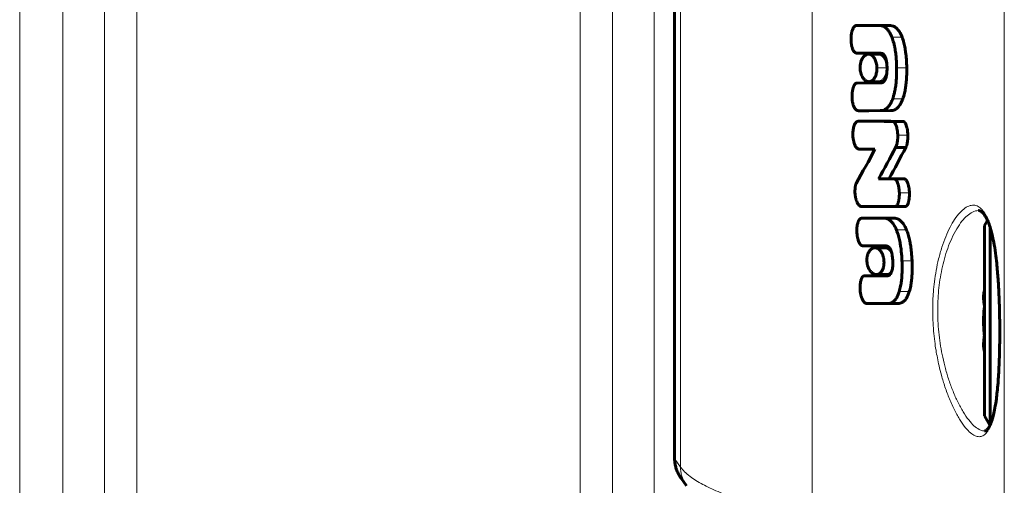
# Model space of a CAD drawing. Units: millimetres. Extents: x -3359 to 6337, y -3438 to 5505.
# Drawn here: x 664 to 754, y 1250 to 1292 of the extents above; entities that cross this region are included whole.
import ezdxf

# ---------------------------------------------------------------- set-up
doc = ezdxf.new("R2010")
doc.units = ezdxf.units.MM
doc.linetypes.add('K5LT_BASIC', pattern=[0])
doc.linetypes.add('K5LT_THIN', pattern=[0])

msp = doc.modelspace()

# ---------------------------------------------------------------- linework, layer by layer
at = {"color": 7, "linetype": 'K5LT_THIN', "lineweight": 18}
for p, q in [((753.754, 1239.654), (753.754, 1349.895)), ((736.297, 1246.894), (736.297, 1342.655)), ((724.36, 1251.502), (724.36, 1338.047)), ((723.86, 1252.191), (723.86, 1337.357)), ((664.355, 1039.774), (664.355, 1294.774)), ((668.274, 1036.574), (668.274, 1294.774)), ((672.058, 1018.038), (672.058, 1294.774)), ((675, 1012.758), (675, 1294.774)), ((715.242, 1012.758), (715.242, 1294.774)), ((718.184, 1018.038), (718.184, 1294.774)), ((721.968, 1036.574), (721.968, 1294.774)), ((744.466, 1290.519), (743.542, 1290.519)), ((743.107, 1287.722), (742.188, 1287.722)), ((744.894, 1287.722), (743.976, 1287.722)), ((744.543, 1284.917), (743.62, 1284.917)), ((741.465, 1283.843), (740.493, 1283.843)), ((743.43, 1283.846), (742.49, 1283.846)), ((744.994, 1281.608), (744.078, 1281.608)), ((745.137, 1276.4), (744.223, 1276.4)), ((744.873, 1273.021), (743.955, 1273.021)), ((745.375, 1270.224), (744.464, 1270.224)), ((745.125, 1267.42), (744.211, 1267.42)), ((742.215, 1266.346), (741.256, 1266.346)), ((744.094, 1266.349), (743.165, 1266.349)), ((723.86, 1252.191), (724.36, 1251.502)), ((724.389, 1250.517), (724.408, 1250.491))]:
    msp.add_line(p, q, dxfattribs=at)
at = {"color": 150, "linetype": 'K5LT_BASIC', "lineweight": 60}
for p, q in [((723.813, 1252.317), (723.813, 1337.231)), ((742.377, 1291.582), (740.318, 1291.579)), ((742.379, 1291.582), (742.377, 1291.582)), ((743.319, 1291.582), (742.379, 1291.582)), ((743.32, 1291.582), (742.379, 1291.582)), ((740.343, 1289.073), (740.971, 1289.074)), ((741.317, 1289.073), (740.343, 1289.073)), ((741.935, 1289.074), (740.971, 1289.074)), ((740.971, 1289.074), (742.454, 1289.074)), ((741.317, 1289.073), (741.935, 1289.074)), ((741.317, 1289.073), (741.317, 1289.073)), ((742.379, 1288.971), (741.422, 1288.971)), ((742.417, 1286.472), (741.461, 1286.472)), ((741.015, 1286.354), (740.389, 1286.351)), ((742.285, 1286.354), (741.015, 1286.354)), ((742.285, 1286.355), (742.285, 1286.354)), ((742.535, 1286.355), (742.285, 1286.355)), ((742.535, 1286.355), (742.535, 1286.355)), ((740.493, 1283.843), (742.49, 1283.846)), ((741.464, 1283.843), (740.493, 1283.843)), ((741.464, 1283.843), (741.464, 1283.843)), ((741.464, 1283.843), (741.465, 1283.843)), ((743.43, 1283.846), (741.465, 1283.843)), ((741.439, 1282.884), (740.467, 1282.884)), ((744.535, 1282.871), (743.612, 1282.871)), ((744.535, 1282.871), (743.612, 1282.871)), ((744.535, 1282.871), (743.612, 1282.871)), ((743.641, 1282.87), (743.623, 1282.87)), ((744.564, 1282.87), (743.641, 1282.87)), ((743.641, 1282.87), (743.641, 1282.868)), ((744.535, 1282.871), (744.535, 1282.871)), ((744.564, 1282.87), (744.564, 1282.868)), ((744.564, 1282.868), (743.641, 1282.868)), ((740.544, 1280.349), (742.005, 1280.349)), ((744.803, 1280.506), (743.884, 1280.506)), ((743.784, 1277.657), (742.334, 1277.657)), ((744.705, 1277.657), (743.784, 1277.657)), ((743.785, 1277.651), (743.784, 1277.657)), ((744.705, 1277.651), (743.785, 1277.651)), ((744.705, 1277.657), (744.705, 1277.651)), ((740.779, 1275.146), (743.81, 1275.149)), ((741.746, 1275.146), (740.779, 1275.146)), ((743.816, 1275.148), (741.746, 1275.146)), ((741.746, 1275.146), (741.746, 1275.146)), ((744.759, 1275.146), (743.839, 1275.146)), ((743.868, 1275.149), (743.871, 1275.149)), ((744.79, 1275.149), (743.871, 1275.149)), ((744.79, 1275.149), (743.871, 1275.149)), ((743.871, 1275.149), (743.871, 1275.149)), ((744.79, 1275.149), (744.79, 1275.149)), ((742.787, 1274.085), (740.782, 1274.082)), ((742.788, 1274.085), (742.787, 1274.085)), ((743.724, 1274.085), (742.788, 1274.085)), ((743.722, 1274.085), (742.788, 1274.085)), ((752.24, 1273.88), (751.968, 1273.408)), ((751.968, 1273.408), (751.968, 1256.14)), ((752.468, 1273.269), (752.468, 1255.328)), ((740.906, 1271.576), (741.397, 1271.577)), ((741.871, 1271.576), (740.906, 1271.576)), ((741.397, 1271.577), (741.397, 1271.578)), ((741.397, 1271.578), (742.638, 1271.578)), ((742.354, 1271.577), (741.397, 1271.577)), ((741.871, 1271.576), (742.354, 1271.577)), ((741.871, 1271.576), (741.871, 1271.576)), ((742.957, 1271.401), (742.01, 1271.401)), ((742.354, 1271.578), (742.354, 1271.577)), ((742.638, 1271.578), (742.638, 1271.577)), ((742.638, 1271.577), (742.949, 1271.577)), ((741.755, 1268.857), (741.058, 1268.854)), ((741.755, 1268.859), (741.755, 1268.857)), ((742.663, 1268.859), (741.755, 1268.859)), ((743.082, 1268.962), (742.136, 1268.962)), ((743.155, 1268.859), (742.663, 1268.859)), ((742.663, 1268.859), (742.663, 1268.857)), ((743.122, 1268.857), (742.663, 1268.857)), ((743.122, 1268.857), (743.122, 1268.857)), ((742.214, 1266.346), (741.255, 1266.346)), ((741.256, 1266.346), (743.165, 1266.349)), ((742.214, 1266.346), (742.215, 1266.346)), ((744.094, 1266.349), (742.215, 1266.346)), ((751.968, 1261.952), (751.956, 1261.989)), ((752.454, 1255.298), (751.968, 1256.14)), ((724.389, 1250.517), (724.408, 1250.491)), ((724.908, 1249.802), (724.408, 1250.491))]:
    msp.add_line(p, q, dxfattribs=at)
for start_param, end_param in [(4.222432, 4.229667), (-1.088074, -1.080839)]:
    msp.add_ellipse((754.968, 1264.774), major_axis=(0, -6), ratio=0.566667, start_param=start_param, end_param=end_param, dxfattribs=at)
for points, knots in [([(740.318, 1291.579), (740.296, 1291.576), (740.262, 1291.566), (740.22, 1291.544), (740.186, 1291.52), (740.145, 1291.485), (740.095, 1291.426), (740.041, 1291.343), (739.993, 1291.245), (739.952, 1291.139), (739.919, 1291.03), (739.886, 1290.896), (739.857, 1290.721), (739.839, 1290.52), (739.836, 1290.383), (739.837, 1290.323)], [0, 0, 0, 0, 1.112634, 1.751339, 2.220047, 2.949126, 4.029078, 5.277059, 6.557674, 7.7926, 8.967888, 10.111998, 12.034527, 14.249767, 16, 16, 16, 16]), ([(743.542, 1290.519), (743.504, 1290.614), (743.431, 1290.779), (743.322, 1290.975), (743.216, 1291.131), (743.112, 1291.255), (743, 1291.359), (742.877, 1291.449), (742.709, 1291.535), (742.536, 1291.576), (742.417, 1291.582), (742.379, 1291.582)], [0, 0, 0, 0, 1.691948, 3.037033, 4.033193, 5.318747, 6.341638, 7.38985, 8.857991, 10.992206, 12, 12, 12, 12]), ([(744.466, 1290.519), (744.429, 1290.615), (744.357, 1290.78), (744.249, 1290.976), (744.143, 1291.133), (744.04, 1291.257), (743.93, 1291.361), (743.808, 1291.451), (743.642, 1291.536), (743.473, 1291.576), (743.356, 1291.583), (743.319, 1291.582)], [0, 0, 0, 0, 1.698082, 3.047633, 4.046954, 5.336429, 6.36197, 7.411533, 8.878727, 11.001193, 12, 12, 12, 12]), ([(739.837, 1290.323), (739.838, 1290.209), (739.848, 1290.047), (739.878, 1289.834), (739.9, 1289.721), (739.922, 1289.631), (739.94, 1289.566), (739.967, 1289.483), (740.013, 1289.366), (740.066, 1289.268), (740.125, 1289.189), (740.17, 1289.142), (740.221, 1289.106), (740.278, 1289.08), (740.319, 1289.073), (740.343, 1289.073)], [0, 0, 0, 0, 3.296296, 4.605649, 6.251834, 6.702191, 7.384852, 8.304167, 9.407748, 11.386725, 12.099347, 13.074743, 13.991697, 14.808842, 16, 16, 16, 16]), ([(743.976, 1287.722), (743.972, 1287.987), (743.955, 1288.432), (743.905, 1288.956), (743.855, 1289.314), (743.806, 1289.594), (743.727, 1289.956), (743.638, 1290.263), (743.562, 1290.468), (743.542, 1290.519)], [0, 0, 0, 0, 2.695113, 4.477742, 5.374847, 6.436958, 7.452405, 9.355179, 10, 10, 10, 10]), ([(744.894, 1287.722), (744.89, 1287.981), (744.872, 1288.464), (744.822, 1288.968), (744.764, 1289.384), (744.713, 1289.669), (744.61, 1290.101), (744.53, 1290.353), (744.466, 1290.519)], [0, 0, 0, 0, 2.37279, 4.374957, 4.653118, 6.29653, 7.109459, 9, 9, 9, 9]), ([(741.422, 1288.971), (741.377, 1288.971), (741.301, 1288.96), (741.194, 1288.918), (741.106, 1288.864), (741.018, 1288.788), (740.93, 1288.688), (740.85, 1288.565), (740.785, 1288.429), (740.735, 1288.291), (740.695, 1288.138), (740.674, 1288.008), (740.66, 1287.87), (740.658, 1287.785), (740.659, 1287.722)], [0, 0, 0, 0, 1.788124, 2.971062, 4.306776, 5.399334, 6.801497, 8.370321, 9.478488, 10.689371, 11.959271, 13.152623, 13.627882, 15, 15, 15, 15]), ([(742.188, 1287.722), (742.187, 1287.801), (742.176, 1287.955), (742.136, 1288.179), (742.075, 1288.375), (742.011, 1288.517), (741.949, 1288.627), (741.882, 1288.722), (741.796, 1288.816), (741.702, 1288.888), (741.615, 1288.933), (741.523, 1288.963), (741.46, 1288.971), (741.422, 1288.971)], [0, 0, 0, 0, 1.614015, 3.126906, 4.740823, 6.13015, 6.848304, 7.943904, 9.256333, 10.558886, 11.695003, 12.59546, 14, 14, 14, 14]), ([(743.081, 1288.16), (743.072, 1288.2), (743.054, 1288.268), (743.02, 1288.371), (742.974, 1288.485), (742.906, 1288.615), (742.813, 1288.747), (742.702, 1288.857), (742.587, 1288.928), (742.478, 1288.964), (742.411, 1288.971), (742.379, 1288.971)], [0, 0, 0, 0, 0.968352, 1.662087, 2.6894, 4.109043, 5.681424, 7.47959, 9.283322, 10.670572, 12, 12, 12, 12]), ([(742.454, 1289.074), (742.52, 1289.074), (742.632, 1289.056), (742.756, 1288.98), (742.832, 1288.904), (742.888, 1288.829), (742.937, 1288.739), (742.974, 1288.651), (743.008, 1288.55), (743.036, 1288.442), (743.061, 1288.309), (743.085, 1288.14), (743.101, 1287.942), (743.106, 1287.787), (743.107, 1287.722)], [0, 0, 0, 0, 2.745305, 4.489164, 5.332056, 6.252484, 7.263883, 8.130943, 8.663804, 9.81889, 10.71361, 11.687429, 13.579092, 15, 15, 15, 15]), ([(740.659, 1287.722), (740.66, 1287.644), (740.671, 1287.493), (740.716, 1287.265), (740.786, 1287.057), (740.871, 1286.888), (740.955, 1286.764), (741.04, 1286.666), (741.13, 1286.587), (741.222, 1286.53), (741.331, 1286.485), (741.41, 1286.472), (741.461, 1286.472)], [0, 0, 0, 0, 1.453833, 2.81869, 4.473643, 5.902399, 7.000489, 8.052647, 9.228903, 10.343606, 11.270673, 13, 13, 13, 13]), ([(741.461, 1286.472), (741.51, 1286.472), (741.605, 1286.487), (741.73, 1286.548), (741.828, 1286.628), (741.905, 1286.713), (741.978, 1286.818), (742.049, 1286.954), (742.111, 1287.12), (742.158, 1287.31), (742.185, 1287.511), (742.189, 1287.655), (742.188, 1287.722)], [0, 0, 0, 0, 1.703861, 3.273351, 4.48205, 5.465616, 6.423119, 7.763678, 9.078298, 10.27689, 11.737371, 13, 13, 13, 13]), ([(743.107, 1287.722), (743.108, 1287.625), (743.106, 1287.483), (743.093, 1287.302), (743.078, 1287.165), (743.055, 1287.024), (743.017, 1286.868), (742.984, 1286.771), (742.963, 1286.721)], [0, 0, 0, 0, 2.462321, 3.570945, 4.644434, 6.019329, 7.340436, 9, 9, 9, 9]), ([(743.62, 1284.917), (743.678, 1285.08), (743.768, 1285.387), (743.848, 1285.792), (743.906, 1286.183), (743.954, 1286.655), (743.978, 1287.202), (743.978, 1287.577), (743.976, 1287.722)], [0, 0, 0, 0, 1.836317, 3.277388, 4.002077, 5.579872, 7.68528, 9, 9, 9, 9]), ([(744.543, 1284.917), (744.6, 1285.08), (744.689, 1285.389), (744.768, 1285.796), (744.825, 1286.189), (744.872, 1286.661), (744.895, 1287.206), (744.895, 1287.579), (744.894, 1287.722)], [0, 0, 0, 0, 1.842762, 3.289453, 4.017345, 5.600237, 7.697663, 9, 9, 9, 9]), ([(742.417, 1286.472), (742.466, 1286.472), (742.56, 1286.487), (742.683, 1286.549), (742.78, 1286.629), (742.853, 1286.712), (742.917, 1286.805), (742.998, 1286.953), (743.054, 1287.111), (743.083, 1287.234), (743.088, 1287.253)], [0, 0, 0, 0, 1.887557, 3.626514, 4.966166, 6.057563, 7.00103, 8.172687, 10.547315, 11, 11, 11, 11]), ([(742.963, 1286.721), (742.951, 1286.692), (742.924, 1286.635), (742.887, 1286.573), (742.853, 1286.525), (742.821, 1286.486), (742.779, 1286.444), (742.718, 1286.399), (742.636, 1286.363), (742.571, 1286.355), (742.535, 1286.355)], [0, 0, 0, 0, 1.322262, 2.717598, 3.369184, 4.203941, 5.327881, 6.627541, 8.633057, 11, 11, 11, 11]), ([(740.389, 1286.351), (740.368, 1286.351), (740.336, 1286.346), (740.287, 1286.327), (740.246, 1286.301), (740.205, 1286.263), (740.167, 1286.219), (740.132, 1286.165), (740.099, 1286.105), (740.063, 1286.025), (740.033, 1285.939), (740.006, 1285.844), (739.981, 1285.74), (739.953, 1285.58), (739.928, 1285.343), (739.924, 1285.156), (739.927, 1285.052)], [0, 0, 0, 0, 1.076721, 1.695801, 2.622849, 3.342681, 4.138218, 4.984363, 5.813164, 6.630417, 8.041741, 8.833566, 9.818415, 11.416035, 13.888422, 17, 17, 17, 17]), ([(739.927, 1285.052), (739.929, 1284.951), (739.945, 1284.748), (739.99, 1284.517), (740.042, 1284.343), (740.089, 1284.22), (740.141, 1284.119), (740.201, 1284.025), (740.261, 1283.952), (740.332, 1283.895), (740.392, 1283.862), (740.445, 1283.846), (740.48, 1283.843), (740.493, 1283.843)], [0, 0, 0, 0, 2.513179, 5.005124, 5.935173, 7.316555, 8.581167, 9.223215, 10.723598, 11.681761, 12.51084, 13.423738, 14, 14, 14, 14]), ([(742.49, 1283.846), (742.566, 1283.846), (742.708, 1283.862), (742.889, 1283.928), (743.033, 1284.014), (743.151, 1284.113), (743.261, 1284.233), (743.372, 1284.386), (743.496, 1284.605), (743.577, 1284.798), (743.62, 1284.917)], [0, 0, 0, 0, 1.867203, 3.468884, 4.552104, 5.639125, 6.715202, 7.741468, 9.090522, 11, 11, 11, 11]), ([(743.43, 1283.846), (743.5, 1283.846), (743.628, 1283.86), (743.808, 1283.92), (743.958, 1284.008), (744.073, 1284.106), (744.177, 1284.219), (744.273, 1284.348), (744.386, 1284.541), (744.473, 1284.73), (744.526, 1284.87), (744.543, 1284.917)], [0, 0, 0, 0, 1.90079, 3.450109, 4.992887, 6.230754, 6.945808, 8.345736, 9.496958, 11.171945, 12, 12, 12, 12]), ([(740.467, 1282.884), (740.44, 1282.88), (740.401, 1282.867), (740.349, 1282.834), (740.305, 1282.797), (740.251, 1282.735), (740.19, 1282.639), (740.127, 1282.502), (740.071, 1282.327), (740.03, 1282.129), (740.002, 1281.886), (739.998, 1281.713), (740.002, 1281.608)], [0, 0, 0, 0, 1.096268, 1.608993, 2.263154, 3.107209, 4.270593, 5.621516, 7.221044, 8.974635, 10.570817, 13, 13, 13, 13]), ([(741.439, 1282.884), (742.23, 1282.881), (743.238, 1282.877), (744.185, 1282.872), (744.417, 1282.871)], [0, 0, 0, 0, 3.75112, 5, 5, 5, 5]), ([(744.078, 1281.608), (744.075, 1281.73), (744.06, 1281.938), (744.022, 1282.167), (743.982, 1282.341), (743.95, 1282.447), (743.904, 1282.572), (743.869, 1282.646), (743.827, 1282.716), (743.799, 1282.756), (743.757, 1282.805), (743.705, 1282.848), (743.662, 1282.864), (743.641, 1282.868)], [0, 0, 0, 0, 3.117397, 5.305762, 6.097017, 7.954799, 8.416624, 10.030786, 10.512921, 11.151868, 11.776431, 12.95947, 14, 14, 14, 14]), ([(744.994, 1281.608), (744.991, 1281.73), (744.976, 1281.939), (744.939, 1282.169), (744.899, 1282.343), (744.868, 1282.449), (744.821, 1282.574), (744.787, 1282.648), (744.746, 1282.717), (744.718, 1282.757), (744.676, 1282.807), (744.625, 1282.849), (744.583, 1282.865), (744.564, 1282.868)], [0, 0, 0, 0, 3.130091, 5.326003, 6.119489, 7.981335, 8.443851, 10.059498, 10.541545, 11.179779, 11.802668, 13.020183, 14, 14, 14, 14]), ([(740.002, 1281.608), (740.005, 1281.499), (740.022, 1281.302), (740.065, 1281.084), (740.101, 1280.953), (740.126, 1280.874), (740.158, 1280.788), (740.199, 1280.694), (740.246, 1280.605), (740.294, 1280.532), (740.34, 1280.474), (740.398, 1280.416), (740.466, 1280.37), (740.52, 1280.353), (740.544, 1280.349)], [0, 0, 0, 0, 2.938526, 5.261178, 6.086124, 6.747134, 7.651941, 8.757828, 9.831618, 10.800439, 11.682639, 12.443371, 13.866709, 15, 15, 15, 15]), ([(743.884, 1280.506), (743.903, 1280.539), (743.946, 1280.627), (743.991, 1280.767), (744.027, 1280.922), (744.052, 1281.072), (744.068, 1281.223), (744.079, 1281.405), (744.08, 1281.527), (744.078, 1281.608)], [0, 0, 0, 0, 1.262193, 3.087113, 4.183382, 5.494524, 7.01656, 7.993312, 10, 10, 10, 10]), ([(744.803, 1280.506), (744.822, 1280.539), (744.869, 1280.637), (744.913, 1280.781), (744.95, 1280.956), (744.979, 1281.144), (744.995, 1281.377), (744.996, 1281.539), (744.994, 1281.608)], [0, 0, 0, 0, 1.155669, 3.078067, 3.790282, 5.43856, 7.458311, 9, 9, 9, 9]), ([(744.223, 1276.4), (744.218, 1276.529), (744.201, 1276.733), (744.162, 1276.957), (744.135, 1277.073), (744.108, 1277.173), (744.081, 1277.258), (744.041, 1277.358), (744.01, 1277.425), (743.972, 1277.491), (743.94, 1277.537), (743.896, 1277.589), (743.844, 1277.631), (743.803, 1277.647), (743.785, 1277.651)], [0, 0, 0, 0, 3.594562, 5.620625, 6.471261, 7.077917, 8.700797, 9.205276, 10.54872, 11.188052, 11.967435, 12.677954, 13.971587, 15, 15, 15, 15]), ([(745.137, 1276.4), (745.132, 1276.53), (745.115, 1276.734), (745.076, 1276.959), (745.049, 1277.075), (745.023, 1277.175), (744.996, 1277.26), (744.957, 1277.36), (744.926, 1277.427), (744.888, 1277.493), (744.857, 1277.539), (744.814, 1277.59), (744.763, 1277.631), (744.723, 1277.647), (744.705, 1277.651)], [0, 0, 0, 0, 3.608774, 5.641784, 6.494848, 7.10299, 8.729164, 9.234342, 10.578833, 11.218112, 11.996758, 12.705497, 13.98944, 15, 15, 15, 15]), ([(740.21, 1276.855), (740.2, 1276.769), (740.19, 1276.619), (740.193, 1276.466), (740.196, 1276.4)], [0, 0, 0, 0, 2.857682, 5, 5, 5, 5]), ([(740.301, 1277.245), (740.29, 1277.226), (740.271, 1277.182), (740.251, 1277.111), (740.236, 1277.036), (740.223, 1276.952), (740.215, 1276.89), (740.21, 1276.855)], [0, 0, 0, 0, 1.497094, 3.09935, 4.458869, 5.974339, 8, 8, 8, 8]), ([(740.196, 1276.4), (740.2, 1276.337), (740.207, 1276.249), (740.222, 1276.127), (740.234, 1276.052), (740.248, 1275.976), (740.261, 1275.917), (740.271, 1275.874), (740.275, 1275.857)], [0, 0, 0, 0, 3.080851, 4.259045, 6.026423, 6.777503, 8.112233, 9, 9, 9, 9]), ([(740.275, 1275.857), (740.287, 1275.812), (740.32, 1275.692), (740.363, 1275.58), (740.394, 1275.514)], [0, 0, 0, 0, 1.84859, 5, 5, 5, 5]), ([(743.871, 1275.149), (743.889, 1275.153), (743.919, 1275.165), (743.958, 1275.194), (743.986, 1275.224), (744.028, 1275.276), (744.07, 1275.351), (744.112, 1275.458), (744.145, 1275.565), (744.172, 1275.682), (744.192, 1275.796), (744.205, 1275.9), (744.214, 1275.997), (744.225, 1276.162), (744.226, 1276.297), (744.223, 1276.4)], [0, 0, 0, 0, 1.103324, 1.837608, 2.577001, 3.081686, 4.859027, 6.041184, 7.32064, 8.710089, 9.953762, 10.995615, 11.977852, 12.924788, 16, 16, 16, 16]), ([(744.79, 1275.149), (744.808, 1275.153), (744.837, 1275.165), (744.876, 1275.195), (744.904, 1275.224), (744.945, 1275.277), (744.987, 1275.353), (745.028, 1275.458), (745.055, 1275.548), (745.077, 1275.639), (745.098, 1275.742), (745.115, 1275.86), (745.129, 1275.999), (745.14, 1276.179), (745.139, 1276.317), (745.137, 1276.4)], [0, 0, 0, 0, 1.105418, 1.841425, 2.58284, 3.089128, 4.881673, 6.094578, 7.1918, 8.143923, 9.204586, 10.571879, 11.889734, 13.503258, 16, 16, 16, 16]), ([(740.394, 1275.514), (740.412, 1275.474), (740.443, 1275.416), (740.491, 1275.34), (740.537, 1275.279), (740.594, 1275.222), (740.651, 1275.181), (740.696, 1275.16), (740.737, 1275.149), (740.763, 1275.146), (740.779, 1275.146)], [0, 0, 0, 0, 2.143183, 3.220769, 4.632715, 6.343527, 7.944272, 9.105019, 9.796472, 11, 11, 11, 11]), ([(740.782, 1274.082), (740.761, 1274.079), (740.732, 1274.07), (740.693, 1274.05), (740.662, 1274.028), (740.625, 1273.995), (740.587, 1273.95), (740.549, 1273.893), (740.512, 1273.822), (740.474, 1273.732), (740.437, 1273.62), (740.407, 1273.49), (740.379, 1273.324), (740.36, 1273.103), (740.361, 1272.925), (740.366, 1272.825)], [0, 0, 0, 0, 1.121967, 1.520486, 2.135717, 2.886327, 3.709606, 4.56387, 5.502305, 6.62618, 7.927105, 9.388058, 10.81655, 13.065787, 16, 16, 16, 16]), ([(743.955, 1273.021), (743.915, 1273.118), (743.839, 1273.283), (743.725, 1273.48), (743.616, 1273.637), (743.51, 1273.761), (743.396, 1273.866), (743.273, 1273.955), (743.107, 1274.039), (742.939, 1274.079), (742.825, 1274.085), (742.788, 1274.085)], [0, 0, 0, 0, 1.710456, 3.069539, 4.075795, 5.373951, 6.405408, 7.458153, 8.923594, 11.021126, 12, 12, 12, 12]), ([(744.873, 1273.021), (744.834, 1273.118), (744.758, 1273.284), (744.646, 1273.481), (744.537, 1273.639), (744.432, 1273.763), (744.32, 1273.867), (744.198, 1273.956), (744.035, 1274.04), (743.87, 1274.079), (743.758, 1274.085), (743.722, 1274.085)], [0, 0, 0, 0, 1.716117, 3.079316, 4.08849, 5.390281, 6.424203, 7.478216, 8.942805, 11.029448, 12, 12, 12, 12]), ([(753.334, 1264.768), (753.332, 1264.903), (753.33, 1265.037), (753.325, 1265.326), (753.322, 1265.48), (753.314, 1265.826), (753.309, 1266.018), (753.297, 1266.398), (753.291, 1266.587), (753.274, 1267.021), (753.263, 1267.266), (753.245, 1267.627), (753.239, 1267.746), (753.22, 1268.079), (753.207, 1268.292), (753.183, 1268.637), (753.173, 1268.77), (753.145, 1269.137), (753.126, 1269.368), (753.099, 1269.654), (753.094, 1269.715), (753.055, 1270.072), (753.024, 1270.377), (752.944, 1271.012), (752.895, 1271.344), (752.822, 1271.771), (752.802, 1271.885), (752.742, 1272.186), (752.703, 1272.38), (752.656, 1272.579), (752.652, 1272.599), (752.588, 1272.835), (752.528, 1273.051), (752.468, 1273.27), (752.467, 1273.271), (752.408, 1273.458), (752.346, 1273.629), (752.268, 1273.815), (752.254, 1273.85), (752.194, 1273.975), (752.148, 1274.074), (752.053, 1274.246), (752.004, 1274.324), (751.913, 1274.449), (751.872, 1274.5), (751.8, 1274.578), (751.767, 1274.609), (751.71, 1274.657), (751.683, 1274.677), (751.636, 1274.707), (751.614, 1274.719), (751.575, 1274.738), (751.557, 1274.745), (751.524, 1274.757), (751.508, 1274.761), (751.477, 1274.768), (751.462, 1274.77), (751.432, 1274.774), (751.417, 1274.774), (751.401, 1274.774)], [0, 0, 0, 0, 6.433971, 6.433971, 13.821671, 13.821671, 23.035657, 23.035657, 32.199997, 32.199997, 44.218365, 44.218365, 50.13, 50.13, 60.94861, 60.94861, 67.859297, 67.859297, 80.142862, 80.142862, 83.397712, 83.397712, 100.219899, 100.219899, 120.67157, 120.67157, 128.063395, 128.063395, 141.649044, 141.649044, 143.02369, 143.02369, 160.895697, 160.895697, 160.956371, 160.956371, 177.648708, 177.648708, 181.304698, 181.304698, 193.010874, 193.010874, 205.299855, 205.299855, 215.815827, 215.815827, 224.573964, 224.573964, 232.279704, 232.279704, 239.223646, 239.223646, 245.401911, 245.401911, 251.178819, 251.178819, 256.605568, 256.605568, 261.872355, 261.872355, 261.872355, 261.872355]), ([(740.366, 1272.825), (740.372, 1272.707), (740.389, 1272.539), (740.431, 1272.307), (740.462, 1272.18), (740.505, 1272.041), (740.538, 1271.954), (740.589, 1271.844), (740.626, 1271.779), (740.671, 1271.717), (740.702, 1271.68), (740.742, 1271.641), (740.788, 1271.608), (740.845, 1271.582), (740.884, 1271.576), (740.906, 1271.576)], [0, 0, 0, 0, 3.42886, 4.784167, 6.811775, 7.2934, 9.213702, 9.671008, 11.251916, 11.749475, 12.452511, 13.089299, 14.017025, 14.882012, 16, 16, 16, 16]), ([(744.464, 1270.224), (744.452, 1270.503), (744.421, 1270.953), (744.358, 1271.45), (744.308, 1271.757), (744.249, 1272.068), (744.141, 1272.516), (744.026, 1272.849), (743.955, 1273.021)], [0, 0, 0, 0, 2.540408, 4.070478, 4.582985, 5.426736, 7.030654, 9, 9, 9, 9]), ([(745.375, 1270.224), (745.364, 1270.482), (745.334, 1270.924), (745.262, 1271.519), (745.196, 1271.9), (745.118, 1272.257), (745.026, 1272.608), (744.927, 1272.889), (744.873, 1273.021)], [0, 0, 0, 0, 2.340039, 4.008077, 5.483462, 5.942684, 7.479261, 9, 9, 9, 9]), ([(742.01, 1271.401), (741.942, 1271.401), (741.846, 1271.382), (741.728, 1271.32), (741.651, 1271.264), (741.564, 1271.181), (741.487, 1271.078), (741.421, 1270.958), (741.375, 1270.853), (741.34, 1270.749), (741.312, 1270.636), (741.292, 1270.521), (741.276, 1270.366), (741.276, 1270.254), (741.28, 1270.181)], [0, 0, 0, 0, 2.711498, 3.852698, 4.965149, 6.048867, 7.832473, 8.847852, 9.832527, 10.783859, 11.558927, 12.594683, 13.427211, 15, 15, 15, 15]), ([(742.136, 1268.962), (742.206, 1268.962), (742.309, 1268.984), (742.437, 1269.059), (742.517, 1269.13), (742.593, 1269.218), (742.661, 1269.323), (742.717, 1269.444), (742.757, 1269.557), (742.783, 1269.652), (742.81, 1269.78), (742.831, 1269.954), (742.833, 1270.152), (742.82, 1270.308), (742.803, 1270.424), (742.782, 1270.53), (742.753, 1270.639), (742.72, 1270.739), (742.684, 1270.83), (742.637, 1270.931), (742.573, 1271.04), (742.5, 1271.139), (742.352, 1271.296), (742.187, 1271.386), (742.044, 1271.401), (742.01, 1271.401)], [0, 0, 0, 0, 2.456364, 3.620854, 4.812559, 5.675487, 6.873637, 8.022945, 8.798368, 9.500653, 10.100394, 11.435532, 12.888922, 13.786526, 14.356007, 15.090609, 15.861922, 16.5668, 17.231968, 17.924112, 19.008837, 20.176645, 21.0212, 24.821831, 26, 26, 26, 26]), ([(742.949, 1271.577), (743.007, 1271.577), (743.111, 1271.561), (743.226, 1271.496), (743.304, 1271.426), (743.358, 1271.36), (743.409, 1271.278), (743.445, 1271.204), (743.474, 1271.135), (743.506, 1271.045), (743.539, 1270.925), (743.567, 1270.789), (743.595, 1270.614), (743.614, 1270.428), (743.623, 1270.28), (743.626, 1270.224)], [0, 0, 0, 0, 2.624237, 4.554443, 5.265664, 6.373637, 7.341673, 8.144898, 8.648035, 9.324036, 10.582783, 11.703387, 12.605781, 14.71886, 16, 16, 16, 16]), ([(743.503, 1271.05), (743.461, 1271.113), (743.383, 1271.208), (743.262, 1271.307), (743.124, 1271.381), (743.02, 1271.401), (742.957, 1271.401)], [0, 0, 0, 0, 1.881074, 3.293445, 4.709077, 7, 7, 7, 7]), ([(741.28, 1270.181), (741.284, 1270.091), (741.301, 1269.961), (741.34, 1269.798), (741.374, 1269.69), (741.413, 1269.588), (741.476, 1269.451), (741.558, 1269.318), (741.657, 1269.198), (741.745, 1269.115), (741.839, 1269.048), (741.969, 1268.982), (742.069, 1268.962), (742.136, 1268.962)], [0, 0, 0, 0, 1.784082, 2.603046, 3.425307, 4.146683, 4.983572, 6.859618, 7.9492, 9.144951, 10.355394, 11.515837, 14, 14, 14, 14]), ([(743.626, 1270.224), (743.63, 1270.149), (743.633, 1270.009), (743.628, 1269.8), (743.611, 1269.599), (743.577, 1269.4), (743.541, 1269.28), (743.521, 1269.224)], [0, 0, 0, 0, 1.70429, 3.1577, 4.755595, 6.373024, 8, 8, 8, 8]), ([(744.211, 1267.42), (744.262, 1267.584), (744.339, 1267.896), (744.403, 1268.305), (744.447, 1268.7), (744.477, 1269.166), (744.482, 1269.707), (744.471, 1270.076), (744.464, 1270.224)], [0, 0, 0, 0, 1.847674, 3.30032, 4.032451, 5.62375, 7.644461, 9, 9, 9, 9]), ([(745.125, 1267.42), (745.176, 1267.585), (745.252, 1267.898), (745.315, 1268.309), (745.358, 1268.706), (745.388, 1269.178), (745.392, 1269.718), (745.381, 1270.085), (745.375, 1270.224)], [0, 0, 0, 0, 1.853852, 3.311862, 4.047034, 5.643145, 7.726903, 9, 9, 9, 9]), ([(741.058, 1268.854), (741.038, 1268.854), (741.011, 1268.85), (740.977, 1268.837), (740.952, 1268.824), (740.925, 1268.804), (740.893, 1268.775), (740.858, 1268.733), (740.825, 1268.68), (740.796, 1268.622), (740.77, 1268.559), (740.744, 1268.482), (740.717, 1268.381), (740.692, 1268.252), (740.671, 1268.094), (740.655, 1267.859), (740.658, 1267.674), (740.666, 1267.555)], [0, 0, 0, 0, 1.109393, 1.56842, 2.033557, 2.601368, 3.30059, 4.131117, 5.06082, 5.928328, 6.696376, 7.652872, 8.899897, 10.35164, 12.13361, 14.15591, 18, 18, 18, 18]), ([(743.082, 1268.962), (743.109, 1268.962), (743.165, 1268.967), (743.258, 1268.992), (743.377, 1269.054), (743.462, 1269.133), (743.509, 1269.193)], [0, 0, 0, 0, 1.243549, 2.575866, 4.306405, 7, 7, 7, 7]), ([(743.521, 1269.224), (743.505, 1269.18), (743.475, 1269.114), (743.433, 1269.043), (743.402, 1269), (743.367, 1268.96), (743.329, 1268.926), (743.279, 1268.894), (743.213, 1268.865), (743.157, 1268.857), (743.122, 1268.857)], [0, 0, 0, 0, 1.988695, 3.250123, 4.037636, 4.799718, 6.21747, 7.019596, 8.58051, 11, 11, 11, 11]), ([(740.666, 1267.555), (740.672, 1267.452), (740.696, 1267.247), (740.749, 1267.014), (740.802, 1266.855), (740.845, 1266.748), (740.896, 1266.642), (740.964, 1266.532), (741.035, 1266.449), (741.11, 1266.389), (741.181, 1266.354), (741.23, 1266.346), (741.256, 1266.346)], [0, 0, 0, 0, 2.367197, 4.712604, 5.586725, 6.461502, 7.622651, 8.66977, 10.06833, 10.955398, 11.946342, 13, 13, 13, 13]), ([(743.165, 1266.349), (743.239, 1266.349), (743.376, 1266.365), (743.548, 1266.432), (743.684, 1266.521), (743.794, 1266.622), (743.895, 1266.744), (743.983, 1266.879), (744.083, 1267.068), (744.156, 1267.252), (744.202, 1267.391), (744.211, 1267.42)], [0, 0, 0, 0, 2.065305, 3.831701, 5.023179, 6.215883, 7.392509, 8.510547, 9.522018, 11.496129, 12, 12, 12, 12]), ([(744.094, 1266.349), (744.163, 1266.349), (744.289, 1266.363), (744.445, 1266.42), (744.566, 1266.493), (744.668, 1266.575), (744.772, 1266.688), (744.89, 1266.855), (745.013, 1267.095), (745.09, 1267.306), (745.125, 1267.42)], [0, 0, 0, 0, 1.792319, 3.277323, 4.190381, 5.191713, 6.259243, 7.428379, 9.168772, 11, 11, 11, 11]), ([(751.956, 1266.167), (751.927, 1266.291), (751.884, 1266.55), (751.874, 1266.81), (751.879, 1266.944)], [0, 0, 0, 0, 2.411374, 5, 5, 5, 5]), ([(751.956, 1267.56), (751.93, 1267.471), (751.901, 1267.338), (751.881, 1267.158), (751.875, 1267.02), (751.88, 1266.878), (751.903, 1266.684), (751.937, 1266.537), (751.968, 1266.44)], [0, 0, 0, 0, 2.136805, 3.217543, 4.330196, 5.466635, 6.635665, 9, 9, 9, 9]), ([(751.968, 1263.633), (751.945, 1263.792), (751.905, 1264.146), (751.879, 1264.616), (751.875, 1265.056), (751.891, 1265.575), (751.929, 1265.979), (751.968, 1266.252)], [0, 0, 0, 0, 1.467039, 3.254101, 4.302387, 5.484343, 8, 8, 8, 8]), ([(751.956, 1263.382), (751.927, 1263.605), (751.884, 1264.068), (751.874, 1264.533), (751.879, 1264.774)], [0, 0, 0, 0, 2.411374, 5, 5, 5, 5]), ([(751.964, 1254.774), (751.972, 1254.774), (751.98, 1254.775), (751.995, 1254.776), (752.003, 1254.778), (752.018, 1254.781), (752.026, 1254.783), (752.043, 1254.788), (752.051, 1254.792), (752.071, 1254.801), (752.081, 1254.806), (752.105, 1254.82), (752.118, 1254.83), (752.147, 1254.853), (752.164, 1254.867), (752.201, 1254.903), (752.222, 1254.927), (752.269, 1254.984), (752.295, 1255.019), (752.352, 1255.106), (752.383, 1255.158), (752.427, 1255.243), (752.441, 1255.269), (752.459, 1255.308), (752.463, 1255.317), (752.487, 1255.371), (752.506, 1255.413), (752.529, 1255.469), (752.534, 1255.479), (752.575, 1255.593), (752.613, 1255.689), (752.691, 1255.937), (752.732, 1256.084), (752.819, 1256.435), (752.862, 1256.643), (752.95, 1257.12), (752.993, 1257.394), (753.058, 1257.891), (753.084, 1258.106), (753.135, 1258.59), (753.159, 1258.861), (753.189, 1259.236), (753.196, 1259.332), (753.208, 1259.496), (753.213, 1259.563), (753.228, 1259.817), (753.24, 1260.001), (753.254, 1260.258), (753.258, 1260.324), (753.273, 1260.625), (753.283, 1260.863), (753.301, 1261.35), (753.309, 1261.599), (753.32, 1262.036), (753.324, 1262.223), (753.33, 1262.56), (753.333, 1262.709), (753.336, 1262.988), (753.337, 1263.117), (753.339, 1263.378), (753.339, 1263.509), (753.34, 1263.767), (753.34, 1263.894), (753.339, 1264.148), (753.338, 1264.275), (753.337, 1264.524), (753.335, 1264.646), (753.334, 1264.768)], [0, 0, 0, 0, 4.459376, 4.459376, 9.067105, 9.067105, 13.92779, 13.92779, 19.036161, 19.036161, 24.461239, 24.461239, 30.319872, 30.319872, 36.711797, 36.711797, 43.998562, 43.998562, 52.26579, 52.26579, 61.659014, 61.659014, 65.790745, 65.790745, 67.201593, 67.201593, 73.066728, 73.066728, 74.40211, 74.40211, 86.143264, 86.143264, 100.245683, 100.245683, 117.163367, 117.163367, 136.477856, 136.477856, 150.187041, 150.187041, 166.219041, 166.219041, 171.657129, 171.657129, 175.397403, 175.397403, 185.526256, 185.526256, 189.069222, 189.069222, 201.425895, 201.425895, 213.971794, 213.971794, 223.221439, 223.221439, 230.501905, 230.501905, 236.798788, 236.798788, 243.107675, 243.107675, 249.19783, 249.19783, 255.286753, 255.286753, 261.127645, 261.127645, 261.127645, 261.127645]), ([(751.968, 1263.429), (751.945, 1263.34), (751.905, 1263.143), (751.879, 1262.88), (751.875, 1262.634), (751.891, 1262.345), (751.929, 1262.119), (751.968, 1261.967)], [0, 0, 0, 0, 1.467039, 3.254101, 4.302387, 5.484343, 8, 8, 8, 8]), ([(751.956, 1261.989), (751.927, 1262.088), (751.884, 1262.292), (751.874, 1262.498), (751.879, 1262.604)], [0, 0, 0, 0, 2.41137, 5, 5, 5, 5]), ([(723.813, 1252.317), (723.813, 1252.201), (723.82, 1252.084), (723.846, 1251.85), (723.867, 1251.732), (723.921, 1251.498), (723.955, 1251.382), (724.038, 1251.153), (724.086, 1251.042), (724.194, 1250.825), (724.254, 1250.72), (724.341, 1250.586), (724.365, 1250.551), (724.389, 1250.517)], [0, 0, 0, 0, 1.268637, 1.268637, 2.564265, 2.564265, 3.882986, 3.882986, 5.205454, 5.205454, 6.522863, 6.522863, 6.999903, 6.999903, 6.999903, 6.999903])]:
    msp.add_open_spline(points, degree=3, knots=knots, dxfattribs=at)
for points in [[(743.601, 1282.87), (742.623, 1282.875), (741.578, 1282.88), (740.467, 1282.884)], [(743.612, 1282.871), (743.608, 1282.871), (743.604, 1282.871), (743.601, 1282.87)], [(743.623, 1282.87), (743.62, 1282.871), (743.616, 1282.871), (743.612, 1282.871)], [(744.546, 1282.87), (744.542, 1282.871), (744.539, 1282.871), (744.535, 1282.871)], [(742.005, 1280.349), (741.456, 1279.308), (740.888, 1278.274), (740.301, 1277.245)], [(742.334, 1277.657), (742.87, 1278.601), (743.386, 1279.551), (743.884, 1280.506)], [(744.803, 1280.506), (744.313, 1279.551), (743.804, 1278.601), (743.276, 1277.657)], [(743.81, 1275.149), (743.82, 1275.147), (743.829, 1275.146), (743.839, 1275.146)], [(743.839, 1275.146), (743.849, 1275.146), (743.858, 1275.147), (743.868, 1275.149)], [(744.759, 1275.146), (744.768, 1275.146), (744.778, 1275.147), (744.787, 1275.149)]]:
    msp.add_open_spline(points, degree=3, dxfattribs=at)
at = {"color": 7, "linetype": 'K5LT_THIN', "lineweight": 18}
for points, knots in [([(753.338, 1264.768), (753.335, 1265.078), (753.324, 1265.654), (753.301, 1266.448), (753.274, 1267.157), (753.237, 1267.896), (753.183, 1268.772), (753.097, 1269.811), (752.975, 1270.901), (752.815, 1271.938), (752.622, 1272.856), (752.393, 1273.645), (752.125, 1274.294), (751.817, 1274.79), (751.468, 1275.125), (751.078, 1275.285), (750.646, 1275.258), (750.185, 1275.032), (749.712, 1274.608), (749.253, 1274.015), (748.824, 1273.283), (748.431, 1272.433), (748.081, 1271.472), (747.788, 1270.437), (747.564, 1269.382), (747.409, 1268.369), (747.315, 1267.449), (747.264, 1266.592), (747.247, 1265.739), (747.265, 1264.818), (747.326, 1263.859), (747.424, 1262.941), (747.543, 1262.131), (747.676, 1261.393), (747.839, 1260.631), (748.065, 1259.74), (748.377, 1258.718), (748.781, 1257.63), (749.249, 1256.604), (749.745, 1255.726), (750.23, 1255.053), (750.684, 1254.588), (751.099, 1254.319), (751.475, 1254.23), (751.813, 1254.31), (752.116, 1254.556), (752.385, 1254.967), (752.617, 1255.541), (752.811, 1256.262), (752.969, 1257.109), (753.094, 1258.06), (753.189, 1259.082), (753.26, 1260.182), (753.31, 1261.367), (753.339, 1262.607), (753.346, 1263.752), (753.342, 1264.462), (753.338, 1264.768)], [0, 0, 0, 0, 0.757416, 1.409591, 1.95916, 2.525237, 3.283708, 4.233551, 5.335091, 6.433615, 7.524857, 8.626656, 9.740361, 10.868322, 12.007123, 13.19283, 14.402604, 15.653824, 16.913463, 18.134674, 19.281822, 20.41547, 21.525244, 22.611144, 23.623245, 24.526818, 25.321864, 25.988374, 26.674253, 27.426377, 28.242549, 29.025856, 29.700983, 30.292887, 30.935788, 31.733709, 32.767323, 33.959066, 35.269529, 36.586225, 37.87647, 39.095398, 40.266413, 41.400166, 42.512849, 43.60922, 44.722651, 45.837654, 46.940111, 48.023361, 49.086594, 50.130153, 51.11241, 52.170884, 53.263536, 54.249483, 55, 55, 55, 55]), ([(751.401, 1274.774), (751.226, 1274.774), (750.888, 1274.688), (750.382, 1274.341), (749.903, 1273.83), (749.431, 1273.146), (748.992, 1272.308), (748.615, 1271.381), (748.314, 1270.434), (748.08, 1269.476), (747.905, 1268.51), (747.784, 1267.537), (747.715, 1266.548), (747.698, 1265.54), (747.733, 1264.515), (747.822, 1263.487), (747.962, 1262.463), (748.156, 1261.438), (748.409, 1260.398), (748.723, 1259.36), (749.099, 1258.342), (749.534, 1257.371), (750.015, 1256.49), (750.515, 1255.763), (751.001, 1255.226), (751.417, 1254.919), (751.735, 1254.794), (751.899, 1254.774), (751.964, 1254.774)], [0, 0, 0, 0, 1.551469, 2.891256, 4.153538, 5.467094, 6.811718, 8.000719, 9.090067, 10.10269, 11.053827, 11.976684, 12.875401, 13.77656, 14.701618, 15.621757, 16.54767, 17.510262, 18.524946, 19.631736, 20.792816, 22.031867, 23.385814, 24.769748, 26.09716, 27.418707, 28.363199, 29, 29, 29, 29]), ([(723.86, 1252.191), (723.86, 1252.039), (723.882, 1251.753), (723.975, 1251.344), (724.106, 1250.998), (724.25, 1250.725), (724.347, 1250.576), (724.389, 1250.517)], [0, 0, 0, 0, 2.03344, 3.843638, 5.615957, 7.013649, 8, 8, 8, 8]), ([(724.36, 1251.502), (724.36, 1251.355), (724.38, 1251.079), (724.464, 1250.696), (724.582, 1250.368), (724.72, 1250.088), (724.824, 1249.922), (724.876, 1249.847)], [0, 0, 0, 0, 1.990316, 3.747378, 5.328294, 6.745835, 8, 8, 8, 8]), ([(724.36, 1251.502), (724.567, 1251.218), (725.109, 1250.687), (726.289, 1249.945), (727.738, 1249.262), (729.496, 1248.606), (731.569, 1247.979), (733.846, 1247.406), (735.473, 1247.057), (736.297, 1246.894)], [0, 0, 0, 0, 1.678151, 3.150498, 4.505676, 5.931452, 7.3805, 8.730671, 10, 10, 10, 10])]:
    msp.add_open_spline(points, degree=3, knots=knots, dxfattribs=at)
msp.add_open_spline([(723.813, 1252.317), (723.813, 1252.275), (723.829, 1252.233), (723.86, 1252.191)], degree=3, dxfattribs=at)

doc.saveas('drawing.dxf')
